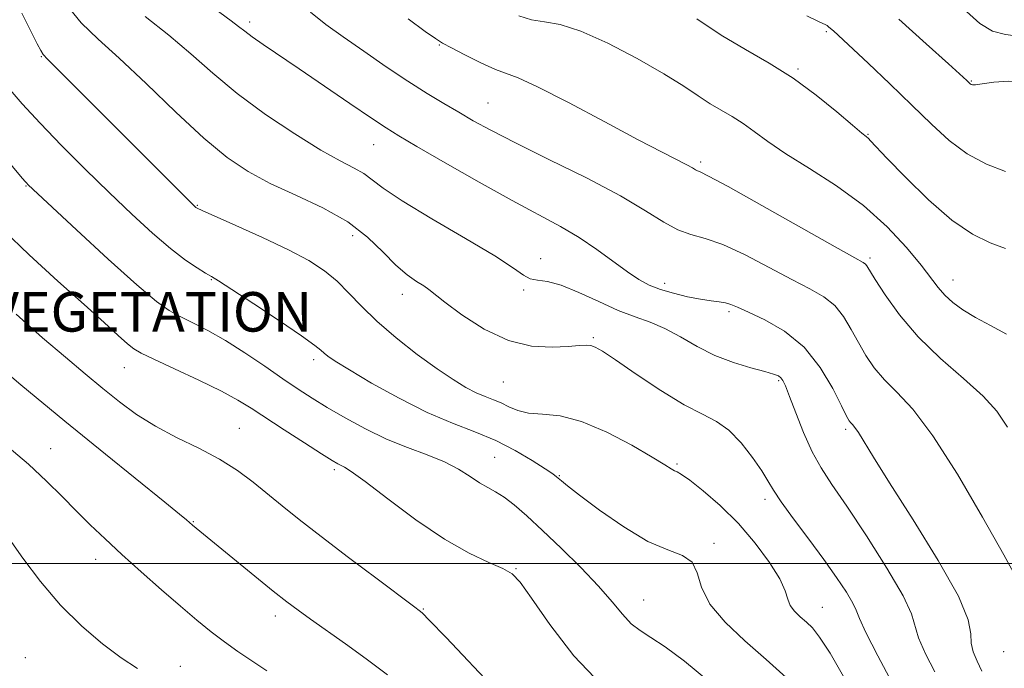
# Model space of a CAD drawing. Extents: x 2067300 to 2070200, y 327300 to 330200.
# Drawn here: x 2069061 to 2069260, y 328979 to 329110 of the extents above; entities that cross this region are included whole.
import ezdxf

# ---------------------------------------------------------------- set-up
doc = ezdxf.new("R2010")
doc.units = 0
doc.header["$MEASUREMENT"] = 0
doc.linetypes.add('DGN Style 3', pattern=[71.67371, 51.195507, -20.478203])
for name, color, linetype, lineweight in [('32000', 7, 'Continuous', 0), ('DENSE LABEL', 7, 'Continuous', 0), ('DTM OBSCURED SPOT', 7, 'Continuous', 0), ('INDEX CONTOUR DASHED', 41, 'DGN Style 3', 13), ('INTERMEDIATE CONTOUR DASHED', 44, 'DGN Style 3', 0)]:
    doc.layers.add(name, color=color, linetype=linetype, lineweight=lineweight)
doc.styles.add('Style-WORKING', font='WORKING.shx')

msp = doc.modelspace()

# ---------------------------------------------------------------- linework, layer by layer
at = {"layer": '32000', "flags": 128}
msp.add_lwpolyline([(2067500, 329000), (2070000, 329000)], dxfattribs=at)
at = {"layer": 'DTM OBSCURED SPOT'}
for p in [(2069107.63, 329109.51, 1273.6), (2069224.23, 329107.57, 1264.2), (2069146, 329104.83, 1270.1), (2069065.49, 329102.5, 1280.1), (2069218.53, 329099.99, 1265.8), (2069253.54, 329097.58, 1261.9), (2069155.81, 329093.1, 1271.1), (2069232.66, 329086.79, 1265.9), (2069132.67, 329084.7, 1274.8), (2069198.8, 329081.2, 1269.7), (2069062.37, 329076.33, 1284.1), (2069097.01, 329072.42, 1279.9), (2069128.44, 329066.29, 1278.7), (2069233.05, 329061.8, 1269.7), (2069166.49, 329061.65, 1275.4), (2069099.87, 329057.38, 1282.1), (2069191.53, 329056.66, 1273.5), (2069249.83, 329057.36, 1267.3), (2069138.46, 329054.4, 1278.6), (2069163.04, 329055.31, 1276.2), (2069204.58, 329050.94, 1274.3), (2069177.12, 329045.68, 1277.8), (2069120.53, 329041.24, 1282.4), (2069082.26, 329039.57, 1286.8), (2069158.93, 329036.73, 1278.9), (2069214.6, 329036.98, 1276.2), (2069105.56, 329027.35, 1287.1), (2069228.16, 329027.13, 1274.3), (2069067.4, 329023.19, 1291.2), (2069157.19, 329021.48, 1283.1), (2069194.03, 329020.15, 1279.8), (2069124.73, 329018.99, 1286.3), (2069170.23, 329017.75, 1281.9), (2069211.83, 329012.99, 1278.4), (2069096.22, 329008.48, 1289.9), (2069201.54, 329004.11, 1281.7), (2069076.51, 329000.87, 1292.6), (2069161.5, 328998.95, 1285.9), (2069187.31, 328992.59, 1283.2), (2069142.73, 328990.79, 1287.9), (2069223.44, 328991.14, 1279.2), (2069112.78, 328989.39, 1290.5), (2069260.06, 328982.15, 1272.7), (2069062.23, 328980.94, 1295.3), (2069093.6, 328979.19, 1293.3)]:
    msp.add_point(p, dxfattribs=at)
at = {"layer": 'INDEX CONTOUR DASHED'}
for points in [[(2069293.466, 329077.313, 1260), (2069292.061, 329079.069, 1260), (2069288.71, 329083.456, 1260), (2069285.897, 329087.459, 1260), (2069283.496, 329090.92, 1260), (2069281.239, 329093.75, 1260), (2069278.943, 329095.896, 1260), (2069276.742, 329097.447, 1260), (2069274.847, 329098.53, 1260), (2069273.387, 329099.307, 1260), (2069272.168, 329100.086, 1260), (2069270.914, 329101.211, 1260), (2069269.395, 329102.878, 1260), (2069267.568, 329104.677, 1260), (2069265.436, 329106.053, 1260), (2069263.024, 329106.651, 1260), (2069260.446, 329106.95, 1260), (2069257.831, 329107.627, 1260), (2069255.258, 329109.214, 1260), (2069252.563, 329111.625, 1260)], [(2069227.998, 328976.702, 1280), (2069225.001, 328981.835, 1280), (2069222.876, 328985.107, 1280), (2069221.404, 328986.958, 1280), (2069220.198, 328988.12, 1280), (2069218.966, 328989.203, 1280), (2069217.814, 328990.331, 1280), (2069216.945, 328991.512, 1280), (2069216.442, 328992.8, 1280), (2069215.902, 328994.477, 1280), (2069214.798, 328996.879, 1280), (2069212.736, 329000.203, 1280), (2069209.857, 329004.1, 1280), (2069206.436, 329008.082, 1280), (2069202.781, 329011.705, 1280), (2069199.347, 329014.701, 1280), (2069196.626, 329016.843, 1280), (2069194.956, 329018.013, 1280), (2069194.062, 329018.512, 1280), (2069193.52, 329018.75, 1280), (2069192.875, 329019.116, 1280), (2069191.57, 329019.929, 1280), (2069189.018, 329021.485, 1280), (2069184.886, 329023.903, 1280), (2069179.829, 329026.583, 1280), (2069174.754, 329028.744, 1280), (2069170.403, 329029.832, 1280), (2069166.857, 329030.198, 1280), (2069164.032, 329030.419, 1280), (2069161.824, 329030.941, 1280), (2069160.041, 329031.692, 1280), (2069158.469, 329032.468, 1280), (2069156.916, 329033.125, 1280), (2069155.272, 329033.764, 1280), (2069153.453, 329034.543, 1280), (2069151.352, 329035.623, 1280), (2069148.779, 329037.176, 1280), (2069145.524, 329039.373, 1280), (2069141.517, 329042.29, 1280), (2069137.242, 329045.624, 1280), (2069133.323, 329048.974, 1280), (2069130.214, 329052.01, 1280), (2069127.683, 329054.696, 1280), (2069125.335, 329057.065, 1280), (2069122.774, 329059.183, 1280), (2069119.615, 329061.24, 1280), (2069115.477, 329063.46, 1280), (2069110.244, 329065.952, 1280), (2069104.846, 329068.38, 1280), (2069098.013, 329071.381, 1280), (2069097.021, 329071.839, 1280), (2069096.752, 329072.004, 1280), (2069096.49, 329072.24, 1280), (2069095.68, 329073.036, 1280), (2069066.719, 329101.996, 1280), (2069065.853, 329102.954, 1280), (2069065.361, 329103.748, 1280), (2069064.677, 329105.073, 1280), (2069061.531, 329111.264, 1280)], [(2069260.863, 329027.6, 1270), (2069258.71, 329030.805, 1270), (2069255.91, 329033.85, 1270), (2069251.94, 329037.417, 1270), (2069247.307, 329041.485, 1270), (2069242.779, 329045.856, 1270), (2069238.996, 329050.281, 1270), (2069236.098, 329054.303, 1270), (2069234.099, 329057.418, 1270), (2069232.403, 329060.171, 1270), (2069232.12, 329060.541, 1270), (2069231.649, 329060.876, 1270), (2069229.994, 329061.816, 1270), (2069226.025, 329064.041, 1270), (2069211.192, 329072.397, 1270), (2069204.355, 329076.21, 1270), (2069200.393, 329078.35, 1270), (2069198.726, 329079.181, 1270), (2069198.197, 329079.408, 1270), (2069197.802, 329079.625, 1270), (2069197.159, 329080.006, 1270), (2069196.035, 329080.616, 1270), (2069191.044, 329083.15, 1270), (2069186.184, 329085.694, 1270), (2069179.423, 329089.312, 1270), (2069172.083, 329093.223, 1270), (2069165.856, 329096.424, 1270), (2069161.934, 329098.215, 1270), (2069157.323, 329099.917, 1270), (2069154.392, 329101.245, 1270), (2069151.163, 329102.848, 1270), (2069148.416, 329104.268, 1270), (2069146.642, 329105.225, 1270), (2069145.187, 329106.14, 1270), (2069143.105, 329107.608, 1270), (2069139.667, 329110.144, 1270)], [(2069135.478, 328977.463, 1290), (2069131.196, 328980.704, 1290), (2069127.005, 328983.744, 1290), (2069119.916, 328988.749, 1290), (2069117.434, 328990.531, 1290), (2069115.162, 328992.246, 1290), (2069112.388, 328994.435, 1290), (2069108.667, 328997.431, 1290), (2069096.028, 329007.731, 1290), (2069094.823, 329008.813, 1290), (2069093.453, 329009.967, 1290), (2069090.493, 329012.384, 1290), (2069078.485, 329022.083, 1290), (2069070.255, 329028.799, 1290), (2069061.364, 329036.146, 1290), (2069053.008, 329043.107, 1290)]]:
    msp.add_polyline3d(points, dxfattribs=at)
at = {"layer": 'INTERMEDIATE CONTOUR DASHED'}
for points in [[(2069237.573, 328975.852, 1278), (2069234.663, 328981.326, 1278), (2069232.238, 328986.042, 1278), (2069230.911, 328988.9, 1278), (2069230.25, 328990.532, 1278), (2069229.561, 328992.003, 1278), (2069228.275, 328994.182, 1278), (2069226.318, 328997.154, 1278), (2069223.741, 329000.805, 1278), (2069220.681, 329004.941, 1278), (2069217.614, 329009.031, 1278), (2069215.104, 329012.465, 1278), (2069213.515, 329014.85, 1278), (2069212.417, 329016.694, 1278), (2069211.179, 329018.724, 1278), (2069209.326, 329021.437, 1278), (2069207.004, 329024.406, 1278), (2069204.513, 329026.973, 1278), (2069202.023, 329028.717, 1278), (2069199.183, 329030.169, 1278), (2069195.509, 329032.1, 1278), (2069190.777, 329035.01, 1278), (2069185.784, 329038.318, 1278), (2069181.585, 329041.175, 1278), (2069178.951, 329042.937, 1278), (2069177.516, 329043.777, 1278), (2069176.627, 329044.075, 1278), (2069175.682, 329044.152, 1278), (2069174.277, 329044.089, 1278), (2069172.056, 329043.909, 1278), (2069168.774, 329043.713, 1278), (2069164.631, 329043.928, 1278), (2069159.936, 329045.062, 1278), (2069155.052, 329047.393, 1278), (2069150.554, 329050.283, 1278), (2069147.073, 329052.865, 1278), (2069143.843, 329055.43, 1278), (2069142.836, 329056.142, 1278), (2069141.385, 329057.057, 1278), (2069139.462, 329058.402, 1278), (2069137.183, 329060.348, 1278), (2069134.591, 329062.981, 1278), (2069131.447, 329066.018, 1278), (2069127.44, 329069.093, 1278), (2069122.431, 329071.908, 1278), (2069116.967, 329074.47, 1278), (2069111.764, 329076.863, 1278), (2069107.302, 329079.249, 1278), (2069103.084, 329082.116, 1278), (2069098.375, 329086.031, 1278), (2069092.711, 329091.281, 1278), (2069086.705, 329097.038, 1278), (2069081.242, 329102.186, 1278), (2069076.958, 329106.002, 1278), (2069073.516, 329109.309, 1278), (2069070.333, 329113.313, 1278)], [(2069255.705, 328978.237, 1274), (2069254.716, 328980.274, 1274), (2069253.94, 328982.138, 1274), (2069253.536, 328983.899, 1274), (2069253.473, 328985.778, 1274), (2069252.942, 328988.609, 1274), (2069250.941, 328993.372, 1274), (2069246.873, 329000.579, 1274), (2069241.76, 329008.839, 1274), (2069237.027, 329016.286, 1274), (2069233.781, 329021.48, 1274), (2069230.731, 329026.471, 1274), (2069230.007, 329027.514, 1274), (2069229.519, 329028.09, 1274), (2069229.18, 329028.436, 1274), (2069228.869, 329028.843, 1274), (2069228.338, 329029.812, 1274), (2069227.308, 329031.895, 1274), (2069225.545, 329035.403, 1274), (2069223.012, 329039.663, 1274), (2069219.716, 329043.76, 1274), (2069215.783, 329046.958, 1274), (2069211.799, 329049.252, 1274), (2069208.466, 329050.815, 1274), (2069206.28, 329051.816, 1274), (2069204.911, 329052.407, 1274), (2069203.823, 329052.731, 1274), (2069202.551, 329052.93, 1274), (2069200.915, 329053.126, 1274), (2069198.8, 329053.439, 1274), (2069196.177, 329053.958, 1274), (2069193.342, 329054.645, 1274), (2069190.674, 329055.432, 1274), (2069188.425, 329056.297, 1274), (2069186.332, 329057.402, 1274), (2069184.007, 329058.955, 1274), (2069177.852, 329063.512, 1274), (2069174.276, 329065.945, 1274), (2069170.491, 329068.171, 1274), (2069160.692, 329073.421, 1274), (2069154.018, 329077.139, 1274), (2069147.15, 329081.055, 1274), (2069141.441, 329084.347, 1274), (2069137.778, 329086.481, 1274), (2069135.189, 329088.077, 1274), (2069132.234, 329090.045, 1274), (2069127.878, 329093.021, 1274), (2069117.634, 329100.04, 1274), (2069110.375, 329104.942, 1274), (2069108.14, 329106.49, 1274), (2069106.624, 329107.624, 1274), (2069105.386, 329108.612, 1274), (2069103.91, 329109.751, 1274), (2069099.001, 329113.329, 1274)], [(2069262.883, 328996.699, 1272), (2069260.115, 329001.736, 1272), (2069255.831, 329009.347, 1272), (2069250.735, 329018.035, 1272), (2069245.773, 329025.809, 1272), (2069241.7, 329031.176, 1272), (2069238.504, 329034.625, 1272), (2069235.979, 329037.146, 1272), (2069233.933, 329039.561, 1272), (2069232.218, 329042.057, 1272), (2069230.704, 329044.657, 1272), (2069229.251, 329047.341, 1272), (2069227.707, 329049.917, 1272), (2069225.918, 329052.151, 1272), (2069223.716, 329053.917, 1272), (2069220.896, 329055.534, 1272), (2069217.245, 329057.427, 1272), (2069212.702, 329059.859, 1272), (2069207.826, 329062.411, 1272), (2069203.329, 329064.499, 1272), (2069199.737, 329065.738, 1272), (2069196.824, 329066.527, 1272), (2069194.175, 329067.461, 1272), (2069191.336, 329069.037, 1272), (2069187.691, 329071.339, 1272), (2069182.583, 329074.352, 1272), (2069175.704, 329077.968, 1272), (2069168.147, 329081.726, 1272), (2069161.354, 329085.073, 1272), (2069156.393, 329087.609, 1272), (2069152.84, 329089.544, 1272), (2069149.897, 329091.239, 1272), (2069146.87, 329093.021, 1272), (2069143.501, 329095.07, 1272), (2069139.633, 329097.533, 1272), (2069135.224, 329100.468, 1272), (2069130.674, 329103.583, 1272), (2069126.497, 329106.494, 1272), (2069123.031, 329108.985, 1272), (2069119.922, 329111.491, 1272)], [(2069246.144, 328978.063, 1276), (2069244.301, 328981.732, 1276), (2069242.887, 328984.97, 1276), (2069241.451, 328989.792, 1276), (2069239.762, 328993.44, 1276), (2069236.484, 328999.055, 1276), (2069232.332, 329005.605, 1276), (2069228.354, 329011.61, 1276), (2069225.353, 329016.003, 1276), (2069223.157, 329019.345, 1276), (2069221.351, 329022.609, 1276), (2069219.618, 329026.477, 1276), (2069218.035, 329030.465, 1276), (2069216.778, 329033.797, 1276), (2069215.958, 329035.901, 1276), (2069215.444, 329037.01, 1276), (2069215.041, 329037.561, 1276), (2069214.524, 329037.939, 1276), (2069213.558, 329038.319, 1276), (2069211.778, 329038.827, 1276), (2069208.959, 329039.577, 1276), (2069205.434, 329040.643, 1276), (2069201.677, 329042.088, 1276), (2069198.079, 329043.909, 1276), (2069194.713, 329045.839, 1276), (2069191.572, 329047.54, 1276), (2069188.607, 329048.799, 1276), (2069185.569, 329049.886, 1276), (2069182.167, 329051.191, 1276), (2069178.246, 329052.957, 1276), (2069174.212, 329054.829, 1276), (2069170.607, 329056.3, 1276), (2069167.848, 329057.027, 1276), (2069165.832, 329057.304, 1276), (2069164.332, 329057.589, 1276), (2069162.992, 329058.303, 1276), (2069160.952, 329059.75, 1276), (2069157.223, 329062.198, 1276), (2069151.28, 329065.735, 1276), (2069144.428, 329069.715, 1276), (2069138.433, 329073.309, 1276), (2069134.597, 329075.886, 1276), (2069132.362, 329077.611, 1276), (2069130.709, 329078.846, 1276), (2069128.726, 329079.971, 1276), (2069125.946, 329081.412, 1276), (2069122.012, 329083.61, 1276), (2069116.766, 329086.854, 1276), (2069110.852, 329090.824, 1276), (2069105.115, 329095.042, 1276), (2069100.171, 329099.125, 1276), (2069095.735, 329103.041, 1276), (2069091.294, 329106.849, 1276), (2069086.52, 329110.592, 1276)], [(2069260.683, 329046.393, 1268), (2069257.403, 329048.148, 1268), (2069254.383, 329049.732, 1268), (2069251.854, 329051.274, 1268), (2069249.813, 329052.796, 1268), (2069248.19, 329054.293, 1268), (2069246.853, 329055.825, 1268), (2069243.381, 329060.323, 1268), (2069240.412, 329063.902, 1268), (2069236.499, 329068.089, 1268), (2069231.732, 329072.379, 1268), (2069226.304, 329076.344, 1268), (2069220.826, 329079.856, 1268), (2069216.011, 329082.862, 1268), (2069212.376, 329085.334, 1268), (2069209.656, 329087.342, 1268), (2069207.388, 329088.984, 1268), (2069205.188, 329090.366, 1268), (2069202.967, 329091.645, 1268), (2069200.715, 329092.988, 1268), (2069198.335, 329094.562, 1268), (2069195.389, 329096.527, 1268), (2069191.356, 329099.044, 1268), (2069185.975, 329102.129, 1268), (2069180.034, 329105.235, 1268), (2069174.582, 329107.673, 1268), (2069170.41, 329108.97, 1268), (2069167.265, 329109.527, 1268), (2069164.632, 329109.959, 1268), (2069162.057, 329110.775, 1268)], [(2069260.482, 329063.676, 1266), (2069257.37, 329064.872, 1266), (2069253.796, 329066.612, 1266), (2069249.625, 329069.416, 1266), (2069244.882, 329073.528, 1266), (2069240.229, 329078.094, 1266), (2069236.49, 329081.988, 1266), (2069233.187, 329085.505, 1266), (2069232.723, 329085.977, 1266), (2069232.303, 329086.33, 1266), (2069231.412, 329087.053, 1266), (2069229.544, 329088.622, 1266), (2069226.358, 329091.324, 1266), (2069222.178, 329094.71, 1266), (2069217.492, 329098.141, 1266), (2069212.702, 329101.149, 1266), (2069207.869, 329103.933, 1266), (2069202.968, 329106.856, 1266), (2069198.046, 329110.141, 1266)], [(2069260.459, 329079.287, 1264), (2069256.635, 329080.779, 1264), (2069252.718, 329082.868, 1264), (2069249.069, 329085.569, 1264), (2069245.464, 329088.862, 1264), (2069241.53, 329092.717, 1264), (2069237.087, 329097.001, 1264), (2069232.693, 329101.157, 1264), (2069225.659, 329107.705, 1264), (2069225.079, 329108.22, 1264), (2069224.697, 329108.537, 1264), (2069224.39, 329108.762, 1264), (2069224.104, 329108.928, 1264), (2069222.629, 329109.624, 1264), (2069220.304, 329110.767, 1264)], [(2069289.52, 329067.307, 1262), (2069288.618, 329068.406, 1262), (2069284.924, 329073.032, 1262), (2069281.239, 329077.967, 1262), (2069277.874, 329082.912, 1262), (2069274.845, 329087.517, 1262), (2069272.082, 329091.423, 1262), (2069269.497, 329094.344, 1262), (2069266.913, 329096.282, 1262), (2069264.131, 329097.312, 1262), (2069261.07, 329097.558, 1262), (2069258.115, 329097.33, 1262), (2069255.767, 329096.983, 1262), (2069254.386, 329096.803, 1262), (2069253.752, 329096.792, 1262), (2069253.501, 329096.879, 1262), (2069253.327, 329097.008, 1262), (2069252.629, 329097.668, 1262), (2069248.921, 329101.037, 1262), (2069244.413, 329105.11, 1262), (2069238.891, 329110.052, 1262)], [(2069216.088, 328976.913, 1282), (2069212.094, 328980.571, 1282), (2069207.781, 328984.337, 1282), (2069203.739, 328988.122, 1282), (2069200.674, 328991.796, 1282), (2069199.019, 328995.21, 1282), (2069198.134, 328998.124, 1282), (2069197.101, 329000.283, 1282), (2069195.162, 329001.605, 1282), (2069192.176, 329002.732, 1282), (2069188.161, 329004.481, 1282), (2069183.287, 329007.383, 1282), (2069178.354, 329010.801, 1282), (2069174.311, 329013.809, 1282), (2069171.858, 329015.705, 1282), (2069170.658, 329016.683, 1282), (2069169.689, 329017.547, 1282), (2069168.912, 329018.124, 1282), (2069167.372, 329019.166, 1282), (2069164.776, 329020.836, 1282), (2069161.336, 329022.867, 1282), (2069157.388, 329024.876, 1282), (2069153.181, 329026.619, 1282), (2069148.613, 329028.377, 1282), (2069143.496, 329030.565, 1282), (2069137.82, 329033.424, 1282), (2069132.288, 329036.492, 1282), (2069127.781, 329039.137, 1282), (2069124.943, 329040.884, 1282), (2069123.43, 329041.904, 1282), (2069122.662, 329042.529, 1282), (2069122.025, 329043.114, 1282), (2069120.768, 329044.115, 1282), (2069118.111, 329046.01, 1282), (2069113.645, 329049.042, 1282), (2069108.454, 329052.498, 1282), (2069103.994, 329055.43, 1282), (2069101.321, 329057.152, 1282), (2069099.876, 329058.036, 1282), (2069098.699, 329058.72, 1282), (2069096.99, 329059.757, 1282), (2069094.613, 329061.369, 1282), (2069091.586, 329063.688, 1282), (2069087.949, 329066.806, 1282), (2069083.792, 329070.622, 1282), (2069079.215, 329074.999, 1282), (2069074.367, 329079.754, 1282), (2069069.581, 329084.561, 1282), (2069065.234, 329089.056, 1282), (2069061.629, 329092.949, 1282), (2069058.768, 329096.248, 1282)], [(2069200.294, 328976.366, 1284), (2069195.547, 328980.245, 1284), (2069191.65, 328983.157, 1284), (2069188.746, 328985.06, 1284), (2069186.579, 328986.417, 1284), (2069184.786, 328987.808, 1284), (2069183.014, 328989.722, 1284), (2069180.923, 328992.264, 1284), (2069178.176, 328995.443, 1284), (2069174.593, 328999.186, 1284), (2069170.607, 329003.099, 1284), (2069166.804, 329006.705, 1284), (2069163.651, 329009.621, 1284), (2069161.122, 329011.835, 1284), (2069159.071, 329013.426, 1284), (2069157.342, 329014.516, 1284), (2069155.748, 329015.377, 1284), (2069154.092, 329016.32, 1284), (2069152.185, 329017.578, 1284), (2069149.875, 329019.051, 1284), (2069147.013, 329020.558, 1284), (2069143.514, 329021.979, 1284), (2069139.535, 329023.446, 1284), (2069135.292, 329025.151, 1284), (2069131.01, 329027.212, 1284), (2069126.93, 329029.441, 1284), (2069123.301, 329031.577, 1284), (2069120.25, 329033.451, 1284), (2069117.421, 329035.275, 1284), (2069114.337, 329037.354, 1284), (2069110.667, 329039.881, 1284), (2069106.662, 329042.588, 1284), (2069102.719, 329045.094, 1284), (2069099.171, 329047.105, 1284), (2069096.106, 329048.67, 1284), (2069093.547, 329049.932, 1284), (2069091.358, 329051.141, 1284), (2069088.762, 329053.003, 1284), (2069084.821, 329056.335, 1284), (2069079.031, 329061.558, 1284), (2069072.618, 329067.47, 1284), (2069062.851, 329076.596, 1284), (2069062.463, 329076.986, 1284), (2069062.144, 329077.344, 1284), (2069061.3, 329078.338, 1284), (2069056.107, 329084.525, 1284)], [(2069178.75, 328975.442, 1286), (2069173.187, 328981.347, 1286), (2069168.324, 328987.689, 1286), (2069164.62, 328993.009, 1286), (2069162.304, 328996.247, 1286), (2069160.678, 328997.927, 1286), (2069158.816, 328998.972, 1286), (2069155.955, 329000.208, 1286), (2069152.002, 329002.076, 1286), (2069147.025, 329004.92, 1286), (2069141.254, 329008.856, 1286), (2069135.553, 329013.088, 1286), (2069130.944, 329016.59, 1286), (2069128.161, 329018.608, 1286), (2069126.784, 329019.475, 1286), (2069126.108, 329019.794, 1286), (2069125.46, 329020.12, 1286), (2069124.303, 329020.814, 1286), (2069122.135, 329022.186, 1286), (2069118.685, 329024.401, 1286), (2069114.617, 329027.033, 1286), (2069107.913, 329031.429, 1286), (2069105.253, 329033.059, 1286), (2069101.926, 329034.838, 1286), (2069097.362, 329037.051, 1286), (2069092.397, 329039.364, 1286), (2069088.218, 329041.29, 1286), (2069085.667, 329042.511, 1286), (2069084.197, 329043.382, 1286), (2069082.917, 329044.43, 1286), (2069081.042, 329046.121, 1286), (2069078.204, 329048.702, 1286), (2069074.144, 329052.359, 1286), (2069068.819, 329057.125, 1286), (2069063.045, 329062.402, 1286), (2069057.857, 329067.439, 1286)], [(2069166.607, 328964.733, 1288), (2069147.341, 328985.011, 1288), (2069143.937, 328988.568, 1288), (2069142.553, 328989.978, 1288), (2069142.181, 328990.31, 1288), (2069140.737, 328991.379, 1288), (2069133.389, 328996.886, 1288), (2069127.637, 329001.226, 1288), (2069122.07, 329005.467, 1288), (2069117.661, 329008.893, 1288), (2069114.219, 329011.642, 1288), (2069108.322, 329016.452, 1288), (2069105.155, 329018.817, 1288), (2069101.527, 329021.117, 1288), (2069097.321, 329023.327, 1288), (2069092.859, 329025.51, 1288), (2069088.57, 329027.755, 1288), (2069084.77, 329030.134, 1288), (2069081.309, 329032.676, 1288), (2069077.926, 329035.398, 1288), (2069074.359, 329038.348, 1288), (2069070.379, 329041.703, 1288), (2069065.759, 329045.666, 1288), (2069060.397, 329050.387, 1288)], [(2069111.078, 328978.326, 1292), (2069108.074, 328980.329, 1292), (2069105.258, 328982.222, 1292), (2069102.55, 328984.127, 1292), (2069099.848, 328986.175, 1292), (2069096.951, 328988.524, 1292), (2069093.634, 328991.341, 1292), (2069089.777, 328994.702, 1292), (2069085.693, 328998.327, 1292), (2069081.795, 329001.845, 1292), (2069078.395, 329004.982, 1292), (2069075.387, 329007.847, 1292), (2069072.559, 329010.646, 1292), (2069069.695, 329013.561, 1292), (2069066.558, 329016.679, 1292), (2069062.908, 329020.059, 1292), (2069058.583, 329023.723, 1292)], [(2069084.925, 328978.74, 1294), (2069081.662, 328980.901, 1294), (2069077.842, 328983.743, 1294), (2069073.657, 328987.3, 1294), (2069069.382, 328991.552, 1294), (2069065.302, 328996.356, 1294), (2069061.752, 329001.066, 1294), (2069059.077, 329004.913, 1294)]]:
    msp.add_polyline3d(points, dxfattribs=at)

# ---------------------------------------------------------------- texts
at = {"layer": 'DENSE LABEL', "style": 'Style-WORKING'}
msp.add_text('DENSE VEGETATION', height=8, dxfattribs=at).set_placement((2069017.466, 329046.889, 1294.36))

doc.saveas('drawing.dxf')
